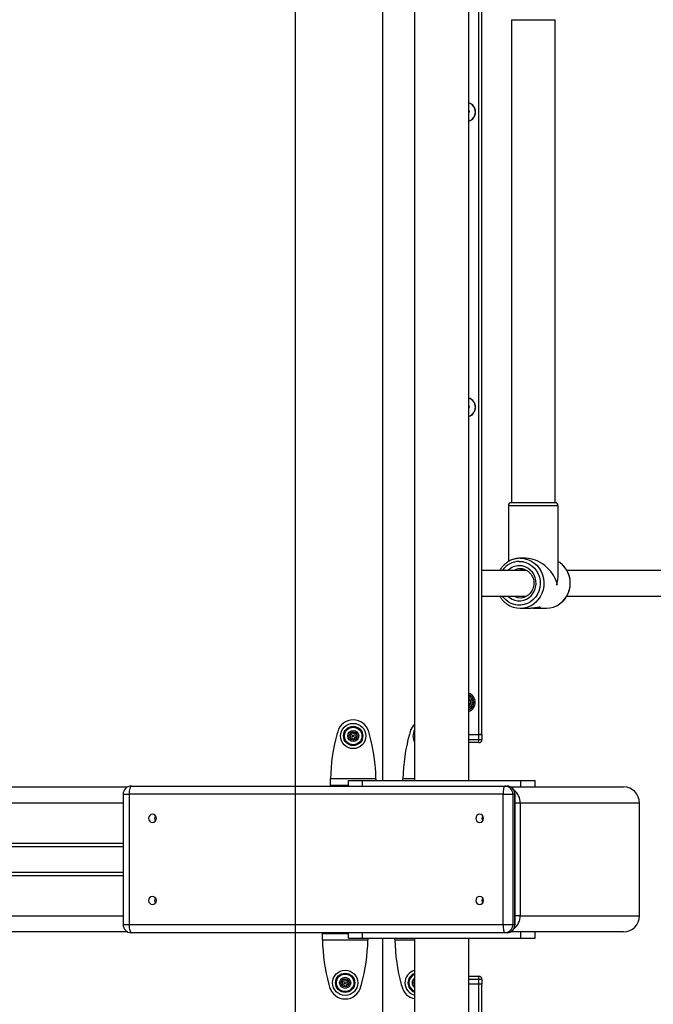
# Model space of a CAD drawing. Units: millimetres. Extents: x 16473 to 27396, y 31219 to 40310.
# Drawn here: x 24644 to 25038, y 36631 to 37243 of the extents above; entities that cross this region are included whole.
import ezdxf

# ---------------------------------------------------------------- set-up
doc = ezdxf.new("R2010")
doc.units = ezdxf.units.MM
doc.header["$LTSCALE"] = 200
doc.layers.add('WYLEWKI_BETONOWE', color=52, linetype='Continuous')

msp = doc.modelspace()

# ---------------------------------------------------------------- linework, layer by layer
at = {"color": 7, "linetype": 'Continuous', "lineweight": 25}
for p, q in [((24869.57, 37415.15), (24869.57, 36770.15)), ((24889.57, 37415.15), (24889.57, 36770.15)), ((24923.27, 36770.15), (24923.27, 37415.15)), ((24929.42, 36798.65), (24929.42, 37388.65)), ((24931.42, 36798.65), (24931.42, 37388.65)), ((24949.73, 37242.65), (24976.31, 37242.65)), ((24949.83, 37242.65), (24949.83, 36942.65)), ((24976.31, 37242.65), (24976.93, 37242.65)), ((24976.83, 36942.65), (24976.83, 37242.65)), ((24923.68, 37185.79), (24923.27, 37186.25)), ((24923.27, 37184.54), (24923.68, 37185.79)), ((24923.68, 37002.46), (24923.27, 37002.91)), ((24923.27, 37001.2), (24923.68, 37002.46)), ((24947.83, 36940.75), (24947.83, 36906.1)), ((24976.93, 36942.65), (24949.73, 36942.65)), ((24978.83, 36897.29), (24978.83, 36940.75)), ((24958.69, 36908.15), (24955.21, 36908.15)), ((24958.94, 36900.65), (24931.42, 36900.65)), ((25062.44, 36900.65), (24984.09, 36900.65)), ((24978.39, 36891.65), (24977.79, 36891.65)), ((24931.42, 36884.65), (24958.89, 36884.65)), ((24984.02, 36884.65), (25062.5, 36884.65)), ((24955.21, 36877.15), (24962.14, 36877.15)), ((24964.51, 36877.15), (24971.46, 36877.15)), ((24967.7, 36877.76), (24967.58, 36877.8)), ((24924.44, 36819.23), (24923.27, 36820.58)), ((24923.43, 36816.32), (24924.44, 36819.23)), ((24923.43, 36816.32), (24923.27, 36816.19)), ((24923.27, 36816.29), (24923.43, 36816.32)), ((24841.78, 36800.44), (24841.31, 36798.77)), ((24861.52, 36798.77), (24861.06, 36800.44)), ((24886.78, 36800.44), (24886.31, 36798.77)), ((24923.27, 36798.65), (24929.42, 36798.65)), ((24929.42, 36793.65), (24923.27, 36793.65)), ((24929.42, 36795.65), (24929.42, 36798.65)), ((24929.42, 36798.65), (24930.83, 36798.65)), ((24931.42, 36798.65), (24929.42, 36798.65)), ((24929.42, 36793.65), (24929.42, 36795.65)), ((24929.42, 36795.65), (24931.42, 36795.65)), ((24930.83, 36798.65), (24931.42, 36798.65)), ((24931.42, 36798.65), (24931.42, 36795.65)), ((24865.55, 36771.15), (24837.29, 36771.15)), ((24848.44, 36766.65), (24848.44, 36770.15)), ((24848.44, 36770.15), (24857.16, 36770.15)), ((24857.16, 36770.15), (24955.68, 36770.15)), ((24865.55, 36771.15), (24865.55, 36770.15)), ((24882.29, 36770.15), (24882.29, 36771.15)), ((24955.68, 36766.15), (24955.68, 36770.15)), ((24955.68, 36770.15), (24964.4, 36770.15)), ((24964.4, 36766.15), (24964.4, 36770.15)), ((24212.97, 36766.15), (24711.23, 36766.15)), ((24713.41, 36766.65), (24945.79, 36766.65)), ((24848.44, 36767.15), (24837.29, 36767.15)), ((24843.92, 36767.15), (24843.92, 36766.65)), ((24945.79, 36766.65), (24947.04, 36766.65)), ((24949.22, 36766.15), (25019.4, 36766.15)), ((24708.41, 36761.65), (24708.41, 36680.65)), ((24712.16, 36761.65), (24712.16, 36680.65)), ((24944.54, 36761.65), (24712.16, 36761.65)), ((24944.54, 36680.65), (24944.54, 36761.65)), ((24944.54, 36761.65), (24950.64, 36761.65)), ((24950.64, 36761.65), (24950.64, 36680.65)), ((24951.89, 36761.65), (24950.64, 36761.65)), ((24951.89, 36680.65), (24951.89, 36761.65)), ((24952.04, 36680.65), (24952.04, 36761.65)), ((24955.23, 36756.15), (24955.23, 36686.15)), ((25029.4, 36686.15), (25029.4, 36756.15)), ((24159.22, 36731.15), (24708.41, 36731.15)), ((24159.52, 36711.15), (24708.41, 36711.15)), ((24712.16, 36680.65), (24944.54, 36680.65)), ((24944.54, 36680.65), (24950.64, 36680.65)), ((24950.64, 36680.65), (24951.89, 36680.65)), ((24711.23, 36676.15), (24212.97, 36676.15)), ((24945.79, 36675.65), (24713.41, 36675.65)), ((24832.29, 36675.15), (24848.44, 36675.15)), ((24832.29, 36671.15), (24860.55, 36671.15)), ((24843.92, 36675.65), (24843.92, 36675.15)), ((24844.67, 36675.65), (24844.67, 36675.15)), ((24848.17, 36675.19), (24848.17, 36675.65)), ((24848.44, 36672.15), (24848.44, 36675.65)), ((24848.44, 36672.15), (24857.16, 36672.15)), ((24857.16, 36672.15), (24955.68, 36672.15)), ((24860.55, 36672.15), (24860.55, 36671.15)), ((24869.57, 36672.15), (24869.57, 36027.15)), ((24877.29, 36671.15), (24877.29, 36672.15)), ((24889.57, 36672.15), (24889.57, 36027.15)), ((24923.27, 36027.15), (24923.27, 36672.15)), ((24947.04, 36675.65), (24945.79, 36675.65)), ((25019.4, 36676.15), (24949.22, 36676.15)), ((24955.68, 36672.15), (24955.68, 36676.15)), ((24955.68, 36672.15), (24964.4, 36672.15)), ((24964.4, 36672.15), (24964.4, 36676.15)), ((24923.27, 36648.65), (24929.42, 36648.65)), ((24929.42, 36646.65), (24929.42, 36648.65)), ((24929.42, 36643.65), (24929.42, 36646.65)), ((24931.42, 36646.65), (24929.42, 36646.65)), ((24931.42, 36646.65), (24931.42, 36643.65)), ((24836.31, 36643.53), (24836.78, 36641.85)), ((24856.06, 36641.85), (24856.52, 36643.53)), ((24881.31, 36643.53), (24881.78, 36641.85)), ((24889.57, 36644.85), (24889.44, 36644.91)), ((24929.42, 36643.65), (24923.27, 36643.65)), ((24930.83, 36643.65), (24929.42, 36643.65)), ((24929.42, 36053.65), (24929.42, 36643.65)), ((24931.42, 36643.65), (24929.42, 36643.65)), ((24931.42, 36643.65), (24930.83, 36643.65)), ((24931.42, 36053.65), (24931.42, 36643.65))]:
    msp.add_line(p, q, dxfattribs=at)
at = {"color": 1, "linetype": 'Continuous', "lineweight": 25}
for p, q in [((24978.12, 36940.75), (24947.83, 36940.75)), ((24978.83, 36940.75), (24978.12, 36940.75)), ((24923.27, 36795.65), (24929.42, 36795.65)), ((24857.16, 36766.65), (24857.16, 36770.15)), ((24889.57, 36771.15), (24882.29, 36771.15)), ((24708.41, 36761.65), (24712.16, 36761.65)), ((24951.89, 36761.65), (24952.04, 36761.65)), ((24708.41, 36756.15), (24204.76, 36756.15)), ((24955.23, 36756.15), (24952.04, 36756.15)), ((25029.4, 36756.15), (24955.23, 36756.15)), ((24159.22, 36729.15), (24708.41, 36729.15)), ((24566.67, 36713.15), (24708.41, 36713.15)), ((24204.76, 36686.15), (24708.41, 36686.15)), ((24955.23, 36686.15), (24952.04, 36686.15)), ((24955.23, 36686.15), (25029.4, 36686.15)), ((24708.41, 36680.65), (24712.16, 36680.65)), ((24951.89, 36680.65), (24952.04, 36680.65)), ((24857.16, 36672.15), (24857.16, 36675.65)), ((24877.29, 36671.15), (24889.57, 36671.15)), ((24929.42, 36646.65), (24923.27, 36646.65))]:
    msp.add_line(p, q, dxfattribs=at)
at = {"color": 1, "linetype": 'Continuous', "lineweight": 25, "flags": 128}
for points in [[(24954.64, 36906.25), (24956.72, 36906.07), (24958.75, 36905.55), (24960.67, 36904.69), (24962.44, 36903.52), (24964, 36902.07), (24965.32, 36900.37), (24966.36, 36898.48), (24967.1, 36896.43), (24967.52, 36894.29), (24967.61, 36892.1), (24967.35, 36889.93), (24966.77, 36887.83), (24965.88, 36885.85), (24964.69, 36884.05), (24963.25, 36882.47), (24961.58, 36881.15), (24959.73, 36880.14), (24957.75, 36879.44), (24955.69, 36879.09), (24953.6, 36879.09), (24951.54, 36879.44), (24949.56, 36880.14), (24947.71, 36881.15), (24946.04, 36882.47), (24944.59, 36884.05), (24944.15, 36884.65)], [(24947.58, 36884.65), (24948.53, 36883.83), (24950.13, 36882.83), (24951.88, 36882.14), (24953.71, 36881.79), (24955.57, 36881.79), (24957.41, 36882.14), (24959.15, 36882.83), (24960.75, 36883.83), (24962.16, 36885.12), (24963.32, 36886.64), (24964.2, 36888.36), (24964.78, 36890.22), (24965.03, 36892.16), (24964.95, 36894.11), (24964.53, 36896.02), (24963.8, 36897.81), (24962.77, 36899.44), (24961.48, 36900.86), (24959.98, 36902.01), (24958.3, 36902.85), (24956.5, 36903.37), (24954.64, 36903.55), (24954.64, 36903.55)], [(24955.21, 36908.15), (24957.47, 36907.97), (24959.67, 36907.43), (24961.77, 36906.54), (24963.72, 36905.33), (24965.47, 36903.82), (24966.97, 36902.04), (24968.2, 36900.05), (24969.13, 36897.89), (24969.73, 36895.6), (24969.99, 36893.24), (24969.9, 36890.87), (24969.47, 36888.54), (24968.7, 36886.31), (24967.62, 36884.22), (24966.25, 36882.34), (24964.62, 36880.69), (24963.62, 36879.9)], [(24951.28, 36884.65), (24951.83, 36884.38), (24952.47, 36884.12)]]:
    msp.add_lwpolyline(points, dxfattribs=at)
at = {"color": 7, "linetype": 'Continuous', "lineweight": 25, "flags": 128}
for points in [[(24979.74, 36905.49), (24979.01, 36905.97), (24978.83, 36906.08)], [(24952.47, 36884.12), (24953.48, 36883.83), (24955.21, 36883.65)], [(24955.21, 36883.65), (24956.94, 36883.83), (24957.91, 36884.11)], [(24971.46, 36877.15), (24973.72, 36877.33), (24975.87, 36877.86)], [(24713.41, 36766.65), (24713.17, 36766.55), (24712.93, 36766.27), (24712.72, 36765.81), (24712.53, 36765.18), (24712.37, 36764.43), (24712.26, 36763.56), (24712.18, 36762.62), (24712.16, 36761.65)], [(24945.79, 36766.65), (24945.55, 36766.55), (24945.32, 36766.27), (24945.1, 36765.81), (24944.91, 36765.18), (24944.76, 36764.43), (24944.64, 36763.56), (24944.57, 36762.62), (24944.54, 36761.65)], [(24726.68, 36749.15), (24725.76, 36748.96), (24724.97, 36748.42), (24724.45, 36747.61), (24724.26, 36746.65), (24724.45, 36745.69), (24724.97, 36744.88), (24725.76, 36744.34), (24726.68, 36744.15), (24727.61, 36744.34), (24728.4, 36744.88), (24728.92, 36745.69), (24729.11, 36746.65), (24728.92, 36747.61), (24728.4, 36748.42), (24727.61, 36748.96), (24726.68, 36749.15)], [(24930.02, 36749.15), (24929.09, 36748.96), (24928.31, 36748.42), (24927.78, 36747.61), (24927.6, 36746.65), (24927.78, 36745.69), (24928.31, 36744.88), (24929.09, 36744.34), (24930.02, 36744.15), (24930.95, 36744.34), (24931.73, 36744.88), (24932.26, 36745.69), (24932.44, 36746.65), (24932.26, 36747.61), (24931.73, 36748.42), (24930.95, 36748.96), (24930.02, 36749.15)], [(24726.68, 36698.15), (24725.76, 36697.96), (24724.97, 36697.42), (24724.45, 36696.61), (24724.26, 36695.65), (24724.45, 36694.69), (24724.97, 36693.88), (24725.76, 36693.34), (24726.68, 36693.15), (24727.61, 36693.34), (24728.4, 36693.88), (24728.92, 36694.69), (24729.11, 36695.65), (24728.92, 36696.61), (24728.4, 36697.42), (24727.61, 36697.96), (24726.68, 36698.15)], [(24930.02, 36698.15), (24929.09, 36697.96), (24928.31, 36697.42), (24927.78, 36696.61), (24927.6, 36695.65), (24927.78, 36694.69), (24928.31, 36693.88), (24929.09, 36693.34), (24930.02, 36693.15), (24930.95, 36693.34), (24931.73, 36693.88), (24932.26, 36694.69), (24932.44, 36695.65), (24932.26, 36696.61), (24931.73, 36697.42), (24930.95, 36697.96), (24930.02, 36698.15)], [(24712.16, 36680.65), (24712.18, 36679.67), (24712.26, 36678.74), (24712.37, 36677.87), (24712.53, 36677.11), (24712.72, 36676.49), (24712.93, 36676.03), (24713.17, 36675.74), (24713.41, 36675.65)], [(24944.54, 36680.65), (24944.57, 36679.67), (24944.64, 36678.74), (24944.76, 36677.87), (24944.91, 36677.11), (24945.1, 36676.49), (24945.32, 36676.03), (24945.55, 36675.74), (24945.79, 36675.65)]]:
    msp.add_lwpolyline(points, dxfattribs=at)
at = {"color": 7, "linetype": 'Continuous', "lineweight": 25}
for centre, radius in [((24851.42, 36797.8), 7.85), ((24851.42, 36797.8), 6), ((24851.42, 36797.8), 5.41), ((24851.42, 36797.8), 3.43), ((24851.42, 36797.8), 2.54), ((24851.42, 36797.8), 0.55), ((24846.42, 36644.5), 7.85), ((24846.42, 36644.5), 6), ((24846.42, 36644.5), 5.41), ((24846.42, 36644.5), 3.43), ((24846.42, 36644.5), 2.54), ((24846.42, 36644.5), 0.55)]:
    msp.add_circle(centre, radius, dxfattribs=at)
for centre, radius, start, end in [((24921.42, 37185.32), 6, 287.95882, 72.04118), ((24921.42, 37001.98), 6, 287.95882, 72.04118), ((24949.73, 36940.75), 1.9, 90, 180), ((24976.93, 36940.75), 1.9, 0, 90), ((24955.2, 36893.4), 8.25, 70.60204, 89.95531), ((24955.21, 36891.41), 14.26, 234.30554, 306.14555), ((24921.42, 36818.65), 5.9, 288.27386, 72.43209), ((24921.42, 36818.65), 5.05, 291.50568, 68.49432), ((24921.42, 36818.65), 3.08, 10.86263, 53.01356), ((24921.42, 36818.65), 3.08, 310.86263, 10.86263), ((24851.42, 36797.79), 10, 15.38158, 164.61842), ((24850.05, 36799.58), 0.75, 244.86936, 10.33727), ((24851.15, 36799.78), 0.375, 4.86936, 190.33727), ((24852.27, 36799.88), 0.75, 184.86936, 310.33727), ((24896.42, 36797.79), 10, 133.23561, 164.61842), ((24896.42, 36797.8), 7.85, 150.76354, 209.23646), ((24950.27, 36768.79), 113, 164.61842, 178.80522), ((24849.57, 36798.56), 0.375, 64.86936, 250.33727), ((24849.19, 36797.5), 0.75, 304.86936, 70.33727), ((24849.83, 36796.58), 0.375, 124.86936, 310.33727), ((24850.56, 36795.72), 0.75, 4.86936, 130.33727), ((24851.68, 36795.82), 0.375, 184.86936, 10.33727), ((24852.79, 36796.02), 0.75, 64.86936, 190.33727), ((24853, 36799.02), 0.375, 304.86936, 130.33727), ((24853.65, 36798.1), 0.75, 124.86936, 250.33727), ((24853.27, 36797.04), 0.375, 244.86936, 70.33727), ((24752.57, 36768.79), 113, 1.19478, 15.38158), ((24995.27, 36768.79), 113, 164.61842, 178.80522), ((24929.42, 36795.65), 2, 270, 0), ((24713.41, 36761.65), 5, 90, 180), ((24945.71, 36761.73), 4.92, 359.08822, 89.06438), ((24947.04, 36761.65), 5, 0, 90), ((24946.96, 36761.73), 4.92, 359.09372, 89.05889), ((25019.4, 36756.15), 10, 0, 90), ((24730.57, 36746.65), 2.56, 141.8563, 218.1437), ((24933.91, 36746.65), 2.56, 141.8563, 218.1437), ((24730.57, 36695.65), 2.56, 141.8563, 218.1437), ((24933.91, 36695.65), 2.56, 141.8563, 218.1437), ((25019.4, 36686.15), 10, 270, 0), ((24713.41, 36680.65), 5, 180, 270), ((24945.71, 36680.57), 4.92, 270.93562, 0.91178), ((24947.04, 36680.65), 5, 270, 0), ((24946.96, 36680.57), 4.92, 270.94111, 0.90628), ((24945.27, 36673.5), 113, 181.19478, 195.38158), ((24747.57, 36673.5), 113, 344.61842, 358.80522), ((24990.27, 36673.5), 113, 181.19478, 195.38158), ((24846.15, 36646.48), 0.375, 4.86936, 190.33727), ((24891.42, 36644.5), 7.85, 103.63105, 257.09033), ((24891.42, 36644.5), 6, 107.95882, 252.04118), ((24929.42, 36646.65), 2, 0, 90), ((24846.42, 36644.5), 10, 195.38158, 344.61842), ((24844.57, 36645.26), 0.375, 64.86936, 250.33727), ((24844.19, 36644.2), 0.75, 304.86936, 70.33727), ((24844.83, 36643.28), 0.375, 124.86936, 310.33727), ((24845.05, 36646.28), 0.75, 244.86936, 10.33727), ((24845.56, 36642.42), 0.75, 4.86936, 130.33727), ((24846.68, 36642.52), 0.375, 184.86936, 10.33727), ((24847.27, 36646.58), 0.75, 184.86936, 310.33727), ((24847.79, 36642.72), 0.75, 64.86936, 190.33727), ((24848, 36645.72), 0.375, 304.86936, 130.33727), ((24848.65, 36644.8), 0.75, 124.86936, 250.33727), ((24848.27, 36643.74), 0.375, 244.86936, 70.33727), ((24891.42, 36644.5), 10, 195.38158, 259.33887), ((24891.42, 36644.5), 2.54, 136.85845, 223.14155), ((24889.57, 36645.26), 0.375, 90.13198, 250.33727), ((24889.83, 36643.28), 0.375, 135.07056, 224.92944)]:
    msp.add_arc(centre, radius, start, end, dxfattribs=at)
at = {"color": 1, "linetype": 'Continuous', "lineweight": 25}
for centre, radius, start, end in [((24921.42, 37185.32), 5.95, 288.11495, 71.88505), ((24921.42, 37001.98), 5.95, 288.11495, 71.88505), ((24954.74, 36893.44), 12.81, 90.4353, 145.74452), ((24954.7, 36893.36), 10.18, 90.30842, 134.33731), ((24970.55, 36892.69), 15.76, 289.75344, 54.29712), ((24955.22, 36893.39), 8.26, 90.04635, 118.48206), ((24921.42, 36818.65), 5.04, 291.5211, 68.4789), ((24921.42, 36818.65), 4.06, 297.08503, 62.91497), ((24945.17, 36756.18), 10.06, 359.82492, 51.49146), ((24945.17, 36686.12), 10.06, 308.50846, 0.17513), ((24891.42, 36644.5), 5.41, 109.98011, 250.01989), ((24891.42, 36644.5), 3.43, 122.62075, 237.37925)]:
    msp.add_arc(centre, radius, start, end, dxfattribs=at)
at = {"color": 7, "linetype": 'Continuous', "lineweight": 25}
for major_axis, start_param, end_param in [((-12.5, 12.5), 4.079213, 5.65001), ((12.5, 12.5), 5.281004, 5.345565), ((12.5, 12.5), 5.345565, 5.65001), ((12.5, -12.5), 0.87306, 0.937621)]:
    msp.add_ellipse((24963.33, 36892.65), major_axis=major_axis, ratio=0.73399, start_param=start_param, end_param=end_param, dxfattribs=at)
for points, knots in [([(24923.68, 37185.79), (24923.67, 37185.79), (24923.66, 37185.79), (24923.63, 37185.78), (24923.54, 37185.76), (24923.42, 37185.74), (24923.31, 37185.71), (24923.27, 37185.7)], [0, 0, 0, 0, 0.049807, 0.118192, 0.268012, 0.672064, 1, 1, 1, 1]), ([(24923.68, 37002.46), (24923.67, 37002.46), (24923.66, 37002.45), (24923.63, 37002.45), (24923.54, 37002.43), (24923.42, 37002.4), (24923.31, 37002.38), (24923.27, 37002.37)], [0, 0, 0, 0, 0.049817, 0.118201, 0.268019, 0.672053, 1, 1, 1, 1]), ([(24955.21, 36908.15), (24954.81, 36908.14), (24953.71, 36908.11), (24951.91, 36907.81), (24949.87, 36907.17), (24947.94, 36906.23), (24946.16, 36905.02), (24944.57, 36903.54), (24943.33, 36902.08), (24942.74, 36901.05), (24942.51, 36900.65)], [0, 0, 0, 0, 0.078242, 0.217006, 0.355868, 0.494757, 0.633742, 0.772862, 0.912112, 1, 1, 1, 1]), ([(24975.91, 36877.9), (24976.22, 36877.99), (24977.21, 36878.29), (24978.77, 36879.1), (24980.55, 36880.31), (24982.14, 36881.79), (24983.52, 36883.48), (24984.65, 36885.36), (24985.51, 36887.4), (24986.08, 36889.54), (24986.36, 36891.74), (24986.33, 36893.97), (24986, 36896.16), (24985.37, 36898.29), (24984.45, 36900.3), (24983.27, 36902.16), (24981.84, 36903.8), (24980.67, 36904.9), (24979.94, 36905.36), (24979.81, 36905.44)], [0, 0, 0, 0, 0.028978, 0.092536, 0.156149, 0.219812, 0.283547, 0.347348, 0.411221, 0.475156, 0.539138, 0.603158, 0.667201, 0.731249, 0.795285, 0.859291, 0.923251, 0.987154, 1, 1, 1, 1]), ([(24955.21, 36901.65), (24955.46, 36901.64), (24956.24, 36901.61), (24957.15, 36901.48), (24957.76, 36901.21), (24957.88, 36901.16)], [0, 0, 0, 0, 0.27553, 0.859924, 1, 1, 1, 1]), ([(24957.88, 36901.16), (24958.26, 36901.02), (24959.15, 36900.69), (24960.39, 36899.84), (24961.57, 36898.7), (24962.52, 36897.33), (24963.22, 36895.81), (24963.64, 36894.17), (24963.76, 36892.49), (24963.58, 36890.81), (24963.11, 36889.2), (24962.37, 36887.71), (24961.39, 36886.39), (24960.18, 36885.3), (24958.99, 36884.52), (24958.17, 36884.24), (24957.85, 36884.13)], [0, 0, 0, 0, 0.057433, 0.132782, 0.207908, 0.282769, 0.357405, 0.431859, 0.506178, 0.580419, 0.654628, 0.728862, 0.803185, 0.877665, 0.95237, 1, 1, 1, 1]), ([(24942.5, 36884.65), (24942.79, 36884.16), (24943.46, 36883.04), (24944.8, 36881.53), (24945.96, 36880.42), (24946.7, 36879.96), (24946.82, 36879.88)], [0, 0, 0, 0, 0.259806, 0.595344, 0.930604, 1, 1, 1, 1]), ([(24967.58, 36877.8), (24967.42, 36877.79), (24967.1, 36877.76), (24966.21, 36877.6), (24965.05, 36877.39), (24963.66, 36877.21), (24962.61, 36877.12), (24962.14, 36877.15), (24962.14, 36877.15)], [0, 0, 0, 0, 0.181552, 0.357562, 0.549483, 0.765934, 0.998553, 1, 1, 1, 1]), ([(24963.35, 36877.21), (24963.52, 36877.19), (24964.21, 36877.12), (24965.4, 36877.15), (24966.66, 36877.31), (24967.56, 36877.57), (24967.68, 36877.69), (24967.74, 36877.75)], [0, 0, 0, 0, 0.076486, 0.309321, 0.545936, 0.77965, 1, 1, 1, 1]), ([(24837.29, 36767.15), (24837.29, 36767.21), (24837.29, 36767.33), (24837.29, 36768.25), (24837.29, 36769.58), (24837.29, 36770.62), (24837.29, 36771.15)], [0, 0, 0, 0, 0.250005, 0.500008, 0.750001, 1, 1, 1, 1]), ([(24832.29, 36671.15), (24832.29, 36671.67), (24832.29, 36672.72), (24832.29, 36674.04), (24832.29, 36674.97), (24832.29, 36675.09), (24832.29, 36675.15)], [0, 0, 0, 0, 0.249999, 0.499992, 0.749995, 1, 1, 1, 1]), ([(24848.44, 36675.31), (24848.43, 36675.31), (24848.33, 36675.34), (24848.25, 36675.37), (24848.17, 36675.4)], [0, 0, 0, 0, 0.070422, 1, 1, 1, 1])]:
    msp.add_open_spline(points, degree=3, knots=knots, dxfattribs=at)
at = {"layer": 'WYLEWKI_BETONOWE'}
msp.add_line((24815.26, 39306.15), (24815.26, 35406.15), dxfattribs=at)

doc.saveas('drawing.dxf')
